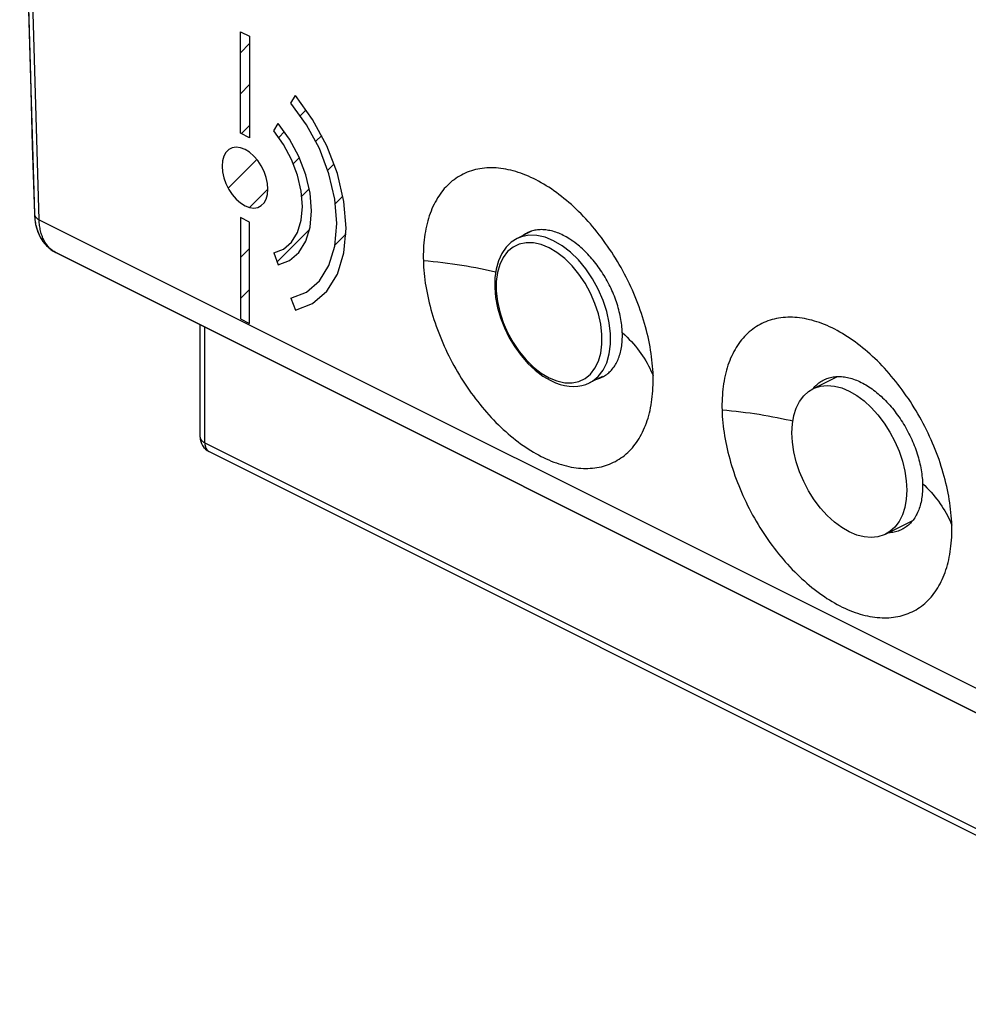
# Model space of a CAD drawing. Units: millimetres. Extents: x 125.2 to 175.8, y 75.4 to 134.8.
# Drawn here: x 125.2 to 139.8, y 75.4 to 90.5 of the extents above; entities that cross this region are included whole.
import ezdxf

# ---------------------------------------------------------------- set-up
doc = ezdxf.new("R2010")
doc.units = ezdxf.units.MM
doc.header["$LTSCALE"] = 16.335
doc.layers.get('0').update_dxf_attribs({"linetype": 'CONTINUOUS'})
for name, color, linetype in [('ASSI', 7, 'CONTINUOUS'), ('DRAFT', 7, 'CONTINUOUS'), ('RACCORDO', 7, 'CONTINUOUS')]:
    doc.layers.add(name, color=color, linetype=linetype)

msp = doc.modelspace()

# ---------------------------------------------------------------- linework, layer by layer
at = {"color": 250, "linetype": 'CONTINUOUS'}
for p, q in [((128.585, 88.793), (128.585, 90.352)), ((128.585, 90.352), (128.726, 90.281)), ((128.726, 90.281), (128.726, 88.722)), ((129.363, 89.255), (129.434, 89.369)), ((129.098, 88.825), (129.168, 88.939)), ((128.726, 88.722), (128.585, 88.793)), ((128.726, 87.423), (128.585, 87.494)), ((128.585, 87.494), (128.585, 85.935)), ((128.726, 85.864), (128.726, 87.423)), ((129.098, 86.95), (129.168, 86.764)), ((129.363, 86.255), (129.434, 86.069)), ((128.585, 85.935), (128.726, 85.864)), ((134.462, 85.725), (134.499, 85.69))]:
    msp.add_line(p, q, dxfattribs=at)
at = {"color": 7, "linetype": 'CONTINUOUS'}
for p, q in [((128.585, 90.027), (128.726, 90.169)), ((128.585, 89.397), (128.726, 89.539)), ((129.51, 89.062), (129.599, 89.151)), ((128.602, 88.784), (128.726, 88.909)), ((129.174, 88.726), (129.263, 88.816)), ((129.745, 88.667), (129.836, 88.758)), ((128.395, 87.947), (128.837, 88.389)), ((129.399, 88.321), (129.493, 88.415)), ((129.93, 88.222), (130.028, 88.32)), ((128.726, 87.649), (129.009, 87.931)), ((129.531, 87.823), (129.646, 87.938)), ((130.049, 87.711), (130.163, 87.825)), ((129.15, 86.812), (129.652, 87.314)), ((130.042, 87.074), (130.21, 87.242)), ((128.585, 86.877), (128.726, 87.018)), ((128.585, 86.247), (128.726, 86.388)), ((134.463, 85.708), (134.462, 85.725)), ((137.395, 84.86), (137.773, 85.049)), ((138.513, 82.624), (138.93, 82.832))]:
    msp.add_line(p, q, dxfattribs=at)
at = {"color": 250, "linetype": 'CONTINUOUS'}
for points in [[(129.434, 86.069), (129.697, 86.172), (129.914, 86.359), (130.077, 86.623), (130.177, 86.951), (130.211, 87.33), (130.177, 87.743), (130.077, 88.172), (129.914, 88.599), (129.697, 89.004), (129.434, 89.369)], [(129.363, 86.255), (129.602, 86.348), (129.8, 86.518), (129.948, 86.758), (130.039, 87.056), (130.07, 87.401), (130.039, 87.777), (129.948, 88.167), (129.8, 88.554), (129.602, 88.922), (129.363, 89.255)], [(129.168, 86.764), (129.342, 86.832), (129.485, 86.955), (129.592, 87.129), (129.659, 87.346), (129.681, 87.595), (129.659, 87.868), (129.592, 88.151), (129.485, 88.431), (129.342, 88.698), (129.168, 88.939)], [(129.098, 86.95), (129.247, 87.008), (129.371, 87.114), (129.463, 87.264), (129.52, 87.451), (129.54, 87.666), (129.52, 87.901), (129.463, 88.145), (129.371, 88.387), (129.247, 88.617), (129.098, 88.825)], [(129.009, 87.931), (129.003, 88.019), (128.983, 88.11), (128.95, 88.201), (128.906, 88.289), (128.852, 88.37), (128.792, 88.44), (128.726, 88.498), (128.656, 88.541), (128.587, 88.567), (128.521, 88.576), (128.46, 88.567), (128.406, 88.539), (128.362, 88.496), (128.329, 88.438), (128.309, 88.367), (128.302, 88.285)], [(128.302, 88.285), (128.309, 88.197), (128.329, 88.107), (128.361, 88.016), (128.406, 87.927), (128.459, 87.847), (128.52, 87.776), (128.586, 87.719), (128.656, 87.675), (128.724, 87.649), (128.79, 87.64), (128.851, 87.65), (128.906, 87.677), (128.95, 87.72), (128.982, 87.779), (129.002, 87.849), (129.009, 87.931)], [(132.514, 86.654), (132.49, 86.66), (132.42, 86.675), (132.35, 86.691), (132.28, 86.705), (132.209, 86.719), (132.137, 86.732), (132.065, 86.745), (131.993, 86.757), (131.92, 86.768), (131.847, 86.779), (131.773, 86.789), (131.699, 86.798), (131.625, 86.807), (131.55, 86.815), (131.475, 86.822), (131.4, 86.828)], [(134.499, 85.69), (134.534, 85.655), (134.568, 85.62), (134.601, 85.585), (134.633, 85.549), (134.664, 85.513), (134.693, 85.477), (134.722, 85.44), (134.749, 85.403), (134.774, 85.366), (134.799, 85.329), (134.822, 85.291), (134.844, 85.253), (134.865, 85.215), (134.884, 85.177), (134.903, 85.138), (134.92, 85.1), (134.935, 85.061)]]:
    msp.add_lwpolyline(points, dxfattribs=at)
at = {"color": 7, "linetype": 'CONTINUOUS'}
for points in [[(133.863, 87.512), (133.827, 87.55), (133.79, 87.586), (133.753, 87.622), (133.716, 87.657), (133.678, 87.692), (133.64, 87.725), (133.602, 87.758), (133.564, 87.789), (133.526, 87.82), (133.487, 87.85), (133.448, 87.878), (133.409, 87.906), (133.37, 87.933), (133.331, 87.959), (133.292, 87.984), (133.253, 88.008), (133.213, 88.03), (133.174, 88.052), (133.134, 88.073), (133.095, 88.093), (133.056, 88.111), (133.016, 88.129), (132.977, 88.145), (132.938, 88.161), (132.899, 88.175), (132.86, 88.188), (132.821, 88.2), (132.783, 88.211), (132.744, 88.221), (132.706, 88.23), (132.668, 88.237), (132.631, 88.244), (132.593, 88.249), (132.556, 88.253), (132.519, 88.256), (132.483, 88.258), (132.446, 88.258), (132.411, 88.258), (132.375, 88.256), (132.34, 88.254), (132.305, 88.25), (132.271, 88.245), (132.237, 88.238), (132.204, 88.231), (132.171, 88.223), (132.139, 88.213), (132.107, 88.202), (132.076, 88.19), (132.045, 88.177), (132.015, 88.163), (131.985, 88.148), (131.956, 88.132), (131.928, 88.114), (131.9, 88.096), (131.872, 88.076), (131.846, 88.056), (131.82, 88.034), (131.795, 88.012), (131.77, 87.988), (131.746, 87.963), (131.723, 87.938), (131.701, 87.911), (131.679, 87.883), (131.658, 87.855), (131.638, 87.825), (131.618, 87.795), (131.6, 87.763), (131.582, 87.731), (131.565, 87.698), (131.548, 87.664), (131.533, 87.629), (131.518, 87.593), (131.504, 87.556), (131.491, 87.519), (131.479, 87.481), (131.468, 87.442), (131.457, 87.402), (131.448, 87.362), (131.439, 87.321), (131.431, 87.279), (131.424, 87.237), (131.418, 87.193), (131.412, 87.15), (131.408, 87.105), (131.404, 87.061), (131.402, 87.015), (131.4, 86.969), (131.399, 86.923), (131.399, 86.876), (131.4, 86.828)], [(134.935, 85.061), (134.934, 85.109), (134.931, 85.157), (134.927, 85.206), (134.923, 85.255), (134.918, 85.304), (134.912, 85.354), (134.905, 85.403), (134.897, 85.454), (134.888, 85.504), (134.879, 85.555), (134.869, 85.606), (134.857, 85.657), (134.845, 85.708), (134.833, 85.759), (134.819, 85.811), (134.804, 85.862), (134.789, 85.914), (134.773, 85.965), (134.756, 86.017), (134.738, 86.068), (134.72, 86.12), (134.701, 86.171), (134.681, 86.222), (134.66, 86.273), (134.639, 86.324), (134.616, 86.375), (134.594, 86.426), (134.57, 86.476), (134.546, 86.526), (134.521, 86.576), (134.495, 86.625), (134.469, 86.674), (134.442, 86.723), (134.414, 86.771), (134.386, 86.819), (134.357, 86.867), (134.328, 86.914), (134.298, 86.961), (134.267, 87.007), (134.236, 87.052), (134.205, 87.097), (134.173, 87.142), (134.14, 87.185), (134.107, 87.229), (134.073, 87.271), (134.039, 87.313), (134.005, 87.354), (133.97, 87.395), (133.935, 87.435), (133.899, 87.474), (133.863, 87.512)], [(133, 87.258), (132.99, 87.253), (132.973, 87.244), (132.956, 87.233), (132.94, 87.223), (132.933, 87.217)], [(133.08, 87.289), (133.061, 87.284), (133.043, 87.277), (133.025, 87.27), (133.007, 87.262), (133, 87.258)], [(134.462, 85.725), (134.461, 85.753), (134.459, 85.781), (134.456, 85.81), (134.453, 85.838), (134.45, 85.867), (134.445, 85.897), (134.441, 85.926), (134.435, 85.956), (134.429, 85.985), (134.423, 86.015), (134.415, 86.045), (134.408, 86.075), (134.4, 86.105), (134.391, 86.135), (134.381, 86.165), (134.371, 86.195), (134.361, 86.225), (134.35, 86.255), (134.339, 86.284), (134.327, 86.314), (134.314, 86.344), (134.301, 86.373), (134.288, 86.403), (134.274, 86.432), (134.259, 86.461), (134.244, 86.49), (134.229, 86.518), (134.213, 86.547), (134.197, 86.575), (134.181, 86.602), (134.164, 86.63), (134.146, 86.657), (134.128, 86.684), (134.11, 86.71), (134.092, 86.736), (134.073, 86.762), (134.054, 86.787), (134.034, 86.812), (134.014, 86.836), (133.994, 86.86), (133.974, 86.884), (133.953, 86.907), (133.932, 86.929), (133.911, 86.951), (133.89, 86.973), (133.868, 86.993), (133.847, 87.014), (133.825, 87.033), (133.803, 87.052), (133.78, 87.071), (133.758, 87.089), (133.735, 87.106), (133.713, 87.123), (133.69, 87.138), (133.667, 87.154), (133.644, 87.168), (133.622, 87.182), (133.599, 87.195), (133.576, 87.208), (133.553, 87.22), (133.53, 87.231), (133.507, 87.241), (133.484, 87.251), (133.462, 87.26), (133.439, 87.268), (133.416, 87.275), (133.394, 87.282), (133.371, 87.288), (133.349, 87.293), (133.327, 87.297), (133.305, 87.301), (133.284, 87.304), (133.262, 87.306), (133.241, 87.307), (133.22, 87.308), (133.199, 87.307), (133.178, 87.306), (133.158, 87.304), (133.138, 87.302), (133.118, 87.298), (133.099, 87.294), (133.08, 87.289)], [(131.4, 86.828), (131.402, 86.781), (131.404, 86.732), (131.408, 86.684), (131.412, 86.635), (131.417, 86.585), (131.423, 86.536), (131.43, 86.486), (131.438, 86.436), (131.447, 86.385), (131.457, 86.335), (131.467, 86.284), (131.478, 86.233), (131.491, 86.181), (131.504, 86.13), (131.517, 86.079), (131.532, 86.027), (131.547, 85.976), (131.564, 85.924), (131.581, 85.873), (131.599, 85.822), (131.617, 85.77), (131.637, 85.719), (131.657, 85.668), (131.678, 85.617), (131.699, 85.566), (131.722, 85.515), (131.745, 85.465), (131.769, 85.415), (131.793, 85.365), (131.819, 85.315), (131.845, 85.266), (131.871, 85.217), (131.898, 85.168), (131.926, 85.12), (131.955, 85.072), (131.984, 85.024), (132.013, 84.977), (132.043, 84.931), (132.074, 84.885), (132.105, 84.84), (132.137, 84.795), (132.17, 84.75), (132.203, 84.707), (132.236, 84.664), (132.27, 84.621), (132.304, 84.579), (132.339, 84.538), (132.374, 84.498), (132.409, 84.458), (132.445, 84.419), (132.481, 84.381), (132.518, 84.343), (132.554, 84.307), (132.592, 84.271), (132.629, 84.236), (132.667, 84.202), (132.705, 84.168), (132.743, 84.136), (132.781, 84.105), (132.82, 84.074), (132.858, 84.044), (132.897, 84.015), (132.936, 83.988), (132.975, 83.961), (133.015, 83.935), (133.054, 83.91), (133.093, 83.886), (133.133, 83.864), (133.172, 83.842), (133.212, 83.821), (133.251, 83.801), (133.29, 83.783), (133.329, 83.765), (133.369, 83.749), (133.408, 83.733), (133.447, 83.719), (133.486, 83.706), (133.524, 83.694), (133.563, 83.683), (133.601, 83.673), (133.639, 83.664), (133.677, 83.657), (133.714, 83.65), (133.752, 83.645), (133.789, 83.641), (133.825, 83.638), (133.862, 83.636), (133.898, 83.635), (133.933, 83.636), (133.969, 83.637), (134.004, 83.64), (134.038, 83.644), (134.072, 83.649), (134.106, 83.655), (134.139, 83.662), (134.171, 83.67), (134.204, 83.68), (134.235, 83.691), (134.266, 83.702), (134.297, 83.715), (134.327, 83.729), (134.356, 83.744), (134.385, 83.76), (134.413, 83.778), (134.441, 83.796), (134.468, 83.815), (134.494, 83.836), (134.52, 83.857), (134.545, 83.88), (134.569, 83.903), (134.593, 83.928), (134.616, 83.954), (134.638, 83.98), (134.659, 84.008), (134.68, 84.036), (134.7, 84.066), (134.719, 84.096), (134.738, 84.127), (134.756, 84.16), (134.773, 84.193), (134.789, 84.227), (134.804, 84.262), (134.818, 84.297), (134.832, 84.334), (134.845, 84.371), (134.857, 84.409), (134.868, 84.448), (134.879, 84.488), (134.888, 84.528), (134.897, 84.569), (134.905, 84.611), (134.912, 84.653), (134.918, 84.696), (134.923, 84.74), (134.927, 84.784), (134.931, 84.829), (134.933, 84.874), (134.935, 84.92), (134.936, 84.966), (134.936, 85.013), (134.935, 85.061)], [(139.531, 82.763), (139.53, 82.811), (139.527, 82.859), (139.524, 82.907), (139.519, 82.956), (139.514, 83.006), (139.508, 83.055), (139.501, 83.105), (139.493, 83.156), (139.485, 83.206), (139.475, 83.257), (139.465, 83.308), (139.454, 83.359), (139.442, 83.41), (139.429, 83.461), (139.415, 83.513), (139.401, 83.564), (139.385, 83.616), (139.369, 83.667), (139.352, 83.719), (139.335, 83.77), (139.316, 83.822), (139.297, 83.873), (139.277, 83.924), (139.256, 83.975), (139.235, 84.026), (139.213, 84.077), (139.19, 84.128), (139.166, 84.178), (139.142, 84.228), (139.117, 84.278), (139.091, 84.327), (139.065, 84.376), (139.038, 84.425), (139.01, 84.473), (138.982, 84.521), (138.953, 84.569), (138.924, 84.616), (138.894, 84.662), (138.864, 84.709), (138.832, 84.754), (138.801, 84.799), (138.769, 84.843), (138.736, 84.887), (138.703, 84.931), (138.67, 84.973), (138.636, 85.015), (138.601, 85.056), (138.566, 85.097), (138.531, 85.137), (138.495, 85.176), (138.459, 85.214), (138.423, 85.252), (138.386, 85.288), (138.349, 85.324), (138.312, 85.359), (138.274, 85.394), (138.237, 85.427), (138.199, 85.459), (138.16, 85.491), (138.122, 85.522), (138.083, 85.551), (138.044, 85.58), (138.006, 85.608), (137.966, 85.635), (137.927, 85.661), (137.888, 85.686), (137.849, 85.71), (137.809, 85.732), (137.77, 85.754), (137.731, 85.775), (137.691, 85.795), (137.652, 85.813), (137.613, 85.831), (137.573, 85.847), (137.534, 85.863), (137.495, 85.877), (137.456, 85.89), (137.418, 85.902), (137.379, 85.913), (137.341, 85.923), (137.302, 85.932), (137.265, 85.939), (137.227, 85.945), (137.189, 85.951), (137.152, 85.955), (137.115, 85.958), (137.079, 85.96), (137.043, 85.96), (137.007, 85.96), (136.971, 85.958), (136.936, 85.955), (136.902, 85.952), (136.867, 85.946), (136.834, 85.94), (136.8, 85.933), (136.767, 85.924), (136.735, 85.915), (136.703, 85.904), (136.672, 85.892), (136.641, 85.879), (136.611, 85.865), (136.581, 85.85), (136.552, 85.834), (136.524, 85.816), (136.496, 85.798), (136.469, 85.778), (136.442, 85.758), (136.416, 85.736), (136.391, 85.714), (136.366, 85.69), (136.342, 85.665), (136.319, 85.639), (136.297, 85.613), (136.275, 85.585), (136.254, 85.557), (136.234, 85.527), (136.215, 85.496), (136.196, 85.465), (136.178, 85.433), (136.161, 85.4), (136.145, 85.365), (136.129, 85.331), (136.114, 85.295), (136.101, 85.258), (136.087, 85.221), (136.075, 85.183), (136.064, 85.144), (136.053, 85.104), (136.044, 85.064), (136.035, 85.023), (136.027, 84.981), (136.02, 84.938), (136.014, 84.895), (136.009, 84.852), (136.004, 84.807), (136.001, 84.763), (135.998, 84.717), (135.996, 84.671), (135.995, 84.625), (135.995, 84.578), (135.996, 84.53)], [(134.205, 85.07), (134.221, 85.081), (134.237, 85.093), (134.252, 85.106), (134.267, 85.119), (134.281, 85.133), (134.295, 85.148), (134.308, 85.164), (134.321, 85.18), (134.334, 85.197), (134.345, 85.214), (134.357, 85.232), (134.367, 85.251), (134.378, 85.271), (134.387, 85.291), (134.396, 85.311), (134.405, 85.332), (134.413, 85.354), (134.42, 85.376), (134.427, 85.399), (134.433, 85.423), (134.439, 85.446), (134.444, 85.471), (134.449, 85.495), (134.452, 85.521), (134.456, 85.546), (134.458, 85.572), (134.46, 85.599), (134.462, 85.626), (134.463, 85.653), (134.463, 85.68), (134.463, 85.708)], [(134.086, 85.014), (134.1, 85.018), (134.118, 85.025), (134.136, 85.032), (134.154, 85.04), (134.157, 85.042)], [(134.157, 85.042), (134.172, 85.049), (134.189, 85.059), (134.205, 85.07)], [(137.954, 82.659), (137.839, 82.726), (137.725, 82.81), (137.616, 82.911), (137.512, 83.025), (137.416, 83.152), (137.329, 83.289), (137.253, 83.433), (137.189, 83.583), (137.138, 83.736), (137.1, 83.888), (137.078, 84.039), (137.07, 84.184), (137.078, 84.321), (137.1, 84.449), (137.138, 84.564), (137.189, 84.666), (137.253, 84.751), (137.329, 84.82), (137.395, 84.86)], [(137.395, 84.86), (137.416, 84.87), (137.512, 84.9), (137.616, 84.911), (137.725, 84.902), (137.839, 84.873), (137.954, 84.824)], [(137.954, 84.824), (138.07, 84.757), (138.183, 84.673), (138.292, 84.573), (138.396, 84.458), (138.492, 84.332), (138.579, 84.195), (138.655, 84.05), (138.72, 83.9), (138.771, 83.748), (138.808, 83.595), (138.83, 83.445), (138.838, 83.3), (138.83, 83.162), (138.808, 83.035), (138.771, 82.919), (138.72, 82.818), (138.655, 82.732), (138.579, 82.664), (138.513, 82.624)], [(135.996, 84.53), (135.998, 84.483), (136, 84.434), (136.004, 84.386), (136.008, 84.337), (136.013, 84.287), (136.02, 84.238), (136.027, 84.188), (136.034, 84.138), (136.043, 84.087), (136.053, 84.036), (136.063, 83.986), (136.075, 83.935), (136.087, 83.883), (136.1, 83.832), (136.114, 83.781), (136.128, 83.729), (136.144, 83.678), (136.16, 83.626), (136.177, 83.575), (136.195, 83.523), (136.213, 83.472), (136.233, 83.421), (136.253, 83.37), (136.274, 83.319), (136.296, 83.268), (136.318, 83.217), (136.341, 83.167), (136.365, 83.116), (136.39, 83.066), (136.415, 83.017), (136.441, 82.967), (136.467, 82.918), (136.494, 82.87), (136.522, 82.822), (136.551, 82.774), (136.58, 82.726), (136.609, 82.679), (136.64, 82.633), (136.67, 82.587), (136.702, 82.542), (136.734, 82.497), (136.766, 82.452), (136.799, 82.409), (136.832, 82.365), (136.866, 82.323), (136.9, 82.281), (136.935, 82.24), (136.97, 82.2), (137.005, 82.16), (137.041, 82.121), (137.077, 82.083), (137.114, 82.045), (137.151, 82.009), (137.188, 81.973), (137.225, 81.938), (137.263, 81.904), (137.301, 81.87), (137.339, 81.838), (137.377, 81.806), (137.416, 81.776), (137.455, 81.746), (137.494, 81.717), (137.533, 81.69), (137.572, 81.663), (137.611, 81.637), (137.65, 81.612), (137.69, 81.588), (137.729, 81.566), (137.768, 81.544), (137.808, 81.523), (137.847, 81.503), (137.886, 81.485), (137.926, 81.467), (137.965, 81.451), (138.004, 81.435), (138.043, 81.421), (138.082, 81.408), (138.12, 81.396), (138.159, 81.385), (138.197, 81.375), (138.235, 81.366), (138.273, 81.359), (138.311, 81.352), (138.348, 81.347), (138.385, 81.343), (138.422, 81.34), (138.458, 81.338), (138.494, 81.337), (138.53, 81.338), (138.565, 81.339), (138.6, 81.342), (138.634, 81.346), (138.668, 81.351), (138.702, 81.357), (138.735, 81.364), (138.768, 81.372), (138.8, 81.382), (138.831, 81.393), (138.862, 81.404), (138.893, 81.417), (138.923, 81.431), (138.952, 81.446), (138.981, 81.462), (139.009, 81.48), (139.037, 81.498), (139.064, 81.517), (139.09, 81.538), (139.116, 81.559), (139.141, 81.582), (139.165, 81.605), (139.189, 81.63), (139.212, 81.656), (139.234, 81.682), (139.256, 81.71), (139.276, 81.738), (139.296, 81.768), (139.316, 81.798), (139.334, 81.829), (139.352, 81.862), (139.369, 81.895), (139.385, 81.929), (139.4, 81.963), (139.415, 81.999), (139.428, 82.036), (139.441, 82.073), (139.453, 82.111), (139.464, 82.15), (139.475, 82.189), (139.484, 82.23), (139.493, 82.271), (139.501, 82.312), (139.508, 82.355), (139.514, 82.398), (139.519, 82.441), (139.524, 82.486), (139.527, 82.53), (139.53, 82.576), (139.531, 82.622), (139.532, 82.668), (139.532, 82.715), (139.531, 82.763)], [(138.513, 82.624), (138.492, 82.614), (138.396, 82.583), (138.292, 82.572), (138.183, 82.582), (138.07, 82.611), (137.954, 82.659)]]:
    msp.add_lwpolyline(points, dxfattribs=at)
at = {"layer": 'ASSI', "color": 7, "linetype": 'CONTINUOUS'}
for p, q in [((133.37, 87.933), (133.331, 87.959)), ((132.94, 87.223), (132.933, 87.217)), ((142.665, 78.495), (125.745, 86.955)), ((127.965, 84.118), (127.965, 85.845)), ((134.462, 85.725), (134.461, 85.753)), ((134.463, 85.708), (134.462, 85.725)), ((128.103, 83.895), (145.107, 75.393)), ((139.082, 83.404), (139.083, 83.388)), ((139.083, 83.388), (139.083, 83.359))]:
    msp.add_line(p, q, dxfattribs=at)
at = {"layer": 'ASSI', "color": 250, "linetype": 'CONTINUOUS'}
for p, q in [((125.489, 87.46), (142.402, 79.004)), ((128.038, 84.03), (128.038, 85.808)), ((134.462, 85.725), (134.499, 85.69)), ((127.965, 84.118), (127.965, 84.118)), ((128.038, 84.03), (145.042, 75.528)), ((139.082, 83.404), (139.117, 83.371))]:
    msp.add_line(p, q, dxfattribs=at)
at = {"layer": 'ASSI', "color": 7, "linetype": 'CONTINUOUS'}
for points in [[(125.416, 116.586), (125.326, 113.363), (125.257, 110.087), (125.212, 106.822), (125.189, 103.568), (125.189, 100.326), (125.212, 97.096), (125.257, 93.878), (125.326, 90.673), (125.416, 87.549)], [(133.331, 87.959), (133.292, 87.984), (133.253, 88.008), (133.213, 88.03), (133.174, 88.052), (133.134, 88.073), (133.095, 88.093), (133.056, 88.111), (133.016, 88.129), (132.977, 88.145), (132.938, 88.161), (132.899, 88.175), (132.86, 88.188), (132.821, 88.2), (132.783, 88.211), (132.744, 88.221), (132.706, 88.23), (132.668, 88.237), (132.631, 88.244), (132.593, 88.249), (132.556, 88.253), (132.519, 88.256), (132.483, 88.258), (132.446, 88.258), (132.411, 88.258), (132.375, 88.256), (132.34, 88.254), (132.305, 88.25), (132.271, 88.245), (132.237, 88.238), (132.204, 88.231), (132.171, 88.223), (132.139, 88.213), (132.107, 88.202), (132.076, 88.19), (132.045, 88.177), (132.015, 88.163), (131.985, 88.148), (131.956, 88.132), (131.928, 88.114), (131.9, 88.096), (131.872, 88.076), (131.846, 88.056), (131.82, 88.034), (131.795, 88.012), (131.77, 87.988), (131.746, 87.963), (131.723, 87.938), (131.701, 87.911), (131.679, 87.883), (131.658, 87.855), (131.638, 87.825), (131.618, 87.795), (131.6, 87.763), (131.582, 87.731), (131.565, 87.698), (131.548, 87.664), (131.533, 87.629), (131.518, 87.593), (131.504, 87.556), (131.491, 87.519), (131.479, 87.481), (131.468, 87.442), (131.457, 87.402), (131.448, 87.362), (131.439, 87.321), (131.431, 87.279), (131.424, 87.237), (131.418, 87.193), (131.412, 87.15), (131.408, 87.105), (131.404, 87.061), (131.402, 87.015), (131.4, 86.969), (131.399, 86.923), (131.399, 86.876), (131.4, 86.828)], [(133.863, 87.512), (133.827, 87.55), (133.79, 87.586), (133.753, 87.622), (133.716, 87.657), (133.678, 87.692), (133.64, 87.725), (133.602, 87.758), (133.564, 87.789), (133.526, 87.82), (133.487, 87.85), (133.448, 87.878), (133.409, 87.906), (133.37, 87.933)], [(125.416, 87.549), (125.416, 87.538), (125.422, 87.462), (125.434, 87.389), (125.452, 87.319), (125.476, 87.254), (125.505, 87.193), (125.538, 87.138), (125.577, 87.087), (125.62, 87.042), (125.666, 87.003), (125.717, 86.97), (125.745, 86.955)], [(134.935, 85.061), (134.934, 85.109), (134.931, 85.157), (134.927, 85.206), (134.923, 85.255), (134.918, 85.304), (134.912, 85.354), (134.905, 85.403), (134.897, 85.454), (134.888, 85.504), (134.879, 85.555), (134.869, 85.606), (134.857, 85.657), (134.845, 85.708), (134.833, 85.759), (134.819, 85.811), (134.804, 85.862), (134.789, 85.914), (134.773, 85.965), (134.756, 86.017), (134.738, 86.068), (134.72, 86.12), (134.701, 86.171), (134.681, 86.222), (134.66, 86.273), (134.639, 86.324), (134.616, 86.375), (134.594, 86.426), (134.57, 86.476), (134.546, 86.526), (134.521, 86.576), (134.495, 86.625), (134.469, 86.674), (134.442, 86.723), (134.414, 86.771), (134.386, 86.819), (134.357, 86.867), (134.328, 86.914), (134.298, 86.961), (134.267, 87.007), (134.236, 87.052), (134.205, 87.097), (134.173, 87.142), (134.14, 87.185), (134.107, 87.229), (134.073, 87.271), (134.039, 87.313), (134.005, 87.354), (133.97, 87.395), (133.935, 87.435), (133.899, 87.474), (133.863, 87.512)], [(133, 87.258), (132.99, 87.253), (132.973, 87.244), (132.956, 87.233), (132.94, 87.223)], [(133.08, 87.289), (133.061, 87.284), (133.043, 87.277), (133.025, 87.27), (133.007, 87.262), (133, 87.258)], [(134.461, 85.753), (134.459, 85.781), (134.456, 85.81), (134.453, 85.838), (134.45, 85.867), (134.445, 85.897), (134.441, 85.926), (134.435, 85.956), (134.429, 85.985), (134.423, 86.015), (134.415, 86.045), (134.408, 86.075), (134.4, 86.105), (134.391, 86.135), (134.381, 86.165), (134.371, 86.195), (134.361, 86.225), (134.35, 86.255), (134.339, 86.284), (134.327, 86.314), (134.314, 86.344), (134.301, 86.373), (134.288, 86.403), (134.274, 86.432), (134.259, 86.461), (134.244, 86.49), (134.229, 86.518), (134.213, 86.547), (134.197, 86.575), (134.181, 86.602), (134.164, 86.63), (134.146, 86.657), (134.128, 86.684), (134.11, 86.71), (134.092, 86.736), (134.073, 86.762), (134.054, 86.787), (134.034, 86.812), (134.014, 86.836), (133.994, 86.86), (133.974, 86.884), (133.953, 86.907), (133.932, 86.929), (133.911, 86.951), (133.89, 86.973), (133.868, 86.993), (133.847, 87.014), (133.825, 87.033), (133.803, 87.052), (133.78, 87.071), (133.758, 87.089), (133.735, 87.106), (133.713, 87.123), (133.69, 87.138), (133.667, 87.154), (133.644, 87.168), (133.622, 87.182), (133.599, 87.195), (133.576, 87.208), (133.553, 87.22), (133.53, 87.231), (133.507, 87.241), (133.484, 87.251), (133.462, 87.26), (133.439, 87.268), (133.416, 87.275), (133.394, 87.282), (133.371, 87.288), (133.349, 87.293), (133.327, 87.297), (133.305, 87.301), (133.284, 87.304), (133.262, 87.306), (133.241, 87.307), (133.22, 87.308), (133.199, 87.307), (133.178, 87.306), (133.158, 87.304), (133.138, 87.302), (133.118, 87.298), (133.099, 87.294), (133.08, 87.289)], [(131.4, 86.828), (131.402, 86.781), (131.404, 86.732), (131.408, 86.684), (131.412, 86.635), (131.417, 86.585), (131.423, 86.536), (131.43, 86.486), (131.438, 86.436), (131.447, 86.385), (131.457, 86.335), (131.467, 86.284), (131.478, 86.233), (131.491, 86.181), (131.504, 86.13), (131.517, 86.079), (131.532, 86.027), (131.547, 85.976), (131.564, 85.924), (131.581, 85.873), (131.599, 85.822), (131.617, 85.77), (131.637, 85.719), (131.657, 85.668), (131.678, 85.617), (131.699, 85.566), (131.722, 85.515), (131.745, 85.465), (131.769, 85.415), (131.793, 85.365), (131.819, 85.315), (131.845, 85.266), (131.871, 85.217), (131.898, 85.168), (131.926, 85.12), (131.955, 85.072), (131.984, 85.024), (132.013, 84.977), (132.043, 84.931), (132.074, 84.885), (132.105, 84.84), (132.137, 84.795), (132.17, 84.75), (132.203, 84.707), (132.236, 84.664), (132.27, 84.621), (132.304, 84.579), (132.339, 84.538), (132.374, 84.498), (132.409, 84.458), (132.445, 84.419), (132.481, 84.381), (132.518, 84.343), (132.554, 84.307), (132.592, 84.271), (132.629, 84.236), (132.667, 84.202), (132.705, 84.168), (132.743, 84.136), (132.781, 84.105), (132.82, 84.074), (132.858, 84.044), (132.897, 84.015), (132.936, 83.988), (132.975, 83.961), (133.015, 83.935), (133.054, 83.91), (133.093, 83.886), (133.133, 83.864), (133.172, 83.842), (133.212, 83.821), (133.251, 83.801), (133.29, 83.783), (133.329, 83.765), (133.369, 83.749), (133.408, 83.733), (133.447, 83.719), (133.486, 83.706), (133.524, 83.694), (133.563, 83.683), (133.601, 83.673), (133.639, 83.664), (133.677, 83.657), (133.714, 83.65), (133.752, 83.645), (133.789, 83.641), (133.825, 83.638), (133.862, 83.636), (133.898, 83.635), (133.933, 83.636), (133.969, 83.637), (134.004, 83.64), (134.038, 83.644), (134.072, 83.649), (134.106, 83.655), (134.139, 83.662), (134.171, 83.67), (134.204, 83.68), (134.235, 83.691), (134.266, 83.702), (134.297, 83.715), (134.327, 83.729), (134.356, 83.744), (134.385, 83.76), (134.413, 83.778), (134.441, 83.796), (134.468, 83.815), (134.494, 83.836), (134.52, 83.857), (134.545, 83.88), (134.569, 83.903), (134.593, 83.928), (134.616, 83.954), (134.638, 83.98), (134.659, 84.008), (134.68, 84.036), (134.7, 84.066), (134.719, 84.096), (134.738, 84.127), (134.756, 84.16), (134.773, 84.193), (134.789, 84.227), (134.804, 84.262), (134.818, 84.297), (134.832, 84.334), (134.845, 84.371), (134.857, 84.409), (134.868, 84.448), (134.879, 84.488), (134.888, 84.528), (134.897, 84.569), (134.905, 84.611), (134.912, 84.653), (134.918, 84.696), (134.923, 84.74), (134.927, 84.784), (134.931, 84.829), (134.933, 84.874), (134.935, 84.92), (134.936, 84.966), (134.936, 85.013), (134.935, 85.061)], [(139.531, 82.763), (139.53, 82.811), (139.527, 82.859), (139.524, 82.907), (139.519, 82.956), (139.514, 83.006), (139.508, 83.055), (139.501, 83.105), (139.493, 83.156), (139.485, 83.206), (139.475, 83.257), (139.465, 83.308), (139.454, 83.359), (139.442, 83.41), (139.429, 83.461), (139.415, 83.513), (139.401, 83.564), (139.385, 83.616), (139.369, 83.667), (139.352, 83.719), (139.335, 83.77), (139.316, 83.822), (139.297, 83.873), (139.277, 83.924), (139.256, 83.975), (139.235, 84.026), (139.213, 84.077), (139.19, 84.128), (139.166, 84.178), (139.142, 84.228), (139.117, 84.278), (139.091, 84.327), (139.065, 84.376), (139.038, 84.425), (139.01, 84.473), (138.982, 84.521), (138.953, 84.569), (138.924, 84.616), (138.894, 84.662), (138.864, 84.709), (138.832, 84.754), (138.801, 84.799), (138.769, 84.843), (138.736, 84.887), (138.703, 84.931), (138.67, 84.973), (138.636, 85.015), (138.601, 85.056), (138.566, 85.097), (138.531, 85.137), (138.495, 85.176), (138.459, 85.214), (138.423, 85.252), (138.386, 85.288), (138.349, 85.324), (138.312, 85.359), (138.274, 85.394), (138.237, 85.427), (138.199, 85.459), (138.16, 85.491), (138.122, 85.522), (138.083, 85.551), (138.044, 85.58), (138.006, 85.608), (137.966, 85.635), (137.927, 85.661), (137.888, 85.686), (137.849, 85.71), (137.809, 85.732), (137.77, 85.754), (137.731, 85.775), (137.691, 85.795), (137.652, 85.813), (137.613, 85.831), (137.573, 85.847), (137.534, 85.863), (137.495, 85.877), (137.456, 85.89), (137.418, 85.902), (137.379, 85.913), (137.341, 85.923), (137.302, 85.932), (137.265, 85.939), (137.227, 85.945), (137.189, 85.951), (137.152, 85.955), (137.115, 85.958), (137.079, 85.96), (137.043, 85.96), (137.007, 85.96), (136.971, 85.958), (136.936, 85.955), (136.902, 85.952), (136.867, 85.946), (136.834, 85.94), (136.8, 85.933), (136.767, 85.924), (136.735, 85.915), (136.703, 85.904), (136.672, 85.892), (136.641, 85.879), (136.611, 85.865), (136.581, 85.85), (136.552, 85.834), (136.524, 85.816), (136.496, 85.798), (136.469, 85.778), (136.442, 85.758), (136.416, 85.736), (136.391, 85.714), (136.366, 85.69), (136.342, 85.665), (136.319, 85.639), (136.297, 85.613), (136.275, 85.585), (136.254, 85.557), (136.234, 85.527), (136.215, 85.496), (136.196, 85.465), (136.178, 85.433), (136.161, 85.4), (136.145, 85.365), (136.129, 85.331), (136.114, 85.295), (136.101, 85.258), (136.087, 85.221), (136.075, 85.183), (136.064, 85.144), (136.053, 85.104), (136.044, 85.064), (136.035, 85.023), (136.027, 84.981), (136.02, 84.938), (136.014, 84.895), (136.009, 84.852), (136.004, 84.807), (136.001, 84.763), (135.998, 84.717), (135.996, 84.671), (135.995, 84.625), (135.995, 84.578), (135.996, 84.53)], [(134.205, 85.07), (134.221, 85.081), (134.237, 85.093), (134.252, 85.106), (134.267, 85.119), (134.281, 85.133), (134.295, 85.148), (134.308, 85.164), (134.321, 85.18), (134.334, 85.197), (134.345, 85.214), (134.357, 85.232), (134.367, 85.251), (134.378, 85.271), (134.387, 85.291), (134.396, 85.311), (134.405, 85.332), (134.413, 85.354), (134.42, 85.376), (134.427, 85.399), (134.433, 85.423), (134.439, 85.446), (134.444, 85.471), (134.449, 85.495), (134.452, 85.521), (134.456, 85.546), (134.458, 85.572), (134.46, 85.599), (134.462, 85.626), (134.463, 85.653), (134.463, 85.68), (134.463, 85.708)], [(134.086, 85.014), (134.1, 85.018), (134.118, 85.025), (134.136, 85.032), (134.154, 85.04), (134.157, 85.042)], [(134.157, 85.042), (134.172, 85.049), (134.189, 85.059), (134.205, 85.07)], [(137.485, 84.949), (137.502, 84.961), (137.518, 84.972), (137.535, 84.983), (137.553, 84.992), (137.568, 85)], [(137.568, 85), (137.571, 85.002), (137.589, 85.01), (137.608, 85.017), (137.627, 85.024), (137.647, 85.03), (137.666, 85.035), (137.687, 85.04), (137.707, 85.043), (137.728, 85.046), (137.749, 85.048), (137.77, 85.049)], [(137.77, 85.049), (137.792, 85.049), (137.814, 85.049), (137.836, 85.047), (137.858, 85.045), (137.881, 85.042), (137.903, 85.039), (137.926, 85.034), (137.949, 85.029), (137.973, 85.023), (137.996, 85.016), (138.019, 85.008), (138.043, 85), (138.067, 84.99), (138.09, 84.98), (138.114, 84.97), (138.138, 84.958), (138.162, 84.946), (138.186, 84.933), (138.21, 84.919), (138.233, 84.904), (138.257, 84.889), (138.281, 84.873), (138.304, 84.857), (138.328, 84.84), (138.351, 84.822), (138.375, 84.803), (138.398, 84.784), (138.421, 84.764), (138.443, 84.744), (138.466, 84.722), (138.489, 84.701), (138.511, 84.679), (138.533, 84.656), (138.554, 84.633), (138.576, 84.609), (138.597, 84.584), (138.618, 84.56), (138.638, 84.534), (138.658, 84.508), (138.678, 84.482), (138.698, 84.456), (138.717, 84.428), (138.736, 84.401), (138.754, 84.373), (138.772, 84.345), (138.79, 84.316), (138.807, 84.288), (138.824, 84.258), (138.841, 84.229), (138.856, 84.199), (138.872, 84.169), (138.887, 84.139), (138.901, 84.109), (138.915, 84.079), (138.929, 84.048), (138.942, 84.017), (138.954, 83.986), (138.966, 83.955), (138.977, 83.924), (138.988, 83.893), (138.999, 83.862), (139.008, 83.831), (139.017, 83.799), (139.026, 83.768), (139.034, 83.737), (139.041, 83.706), (139.048, 83.675), (139.054, 83.644), (139.06, 83.614), (139.065, 83.583), (139.069, 83.553), (139.073, 83.522), (139.076, 83.492), (139.079, 83.463), (139.081, 83.433), (139.082, 83.404)], [(137.399, 84.862), (137.411, 84.877), (137.425, 84.893), (137.44, 84.908), (137.454, 84.922), (137.47, 84.936), (137.485, 84.949)], [(135.996, 84.53), (135.998, 84.483), (136, 84.434), (136.004, 84.386), (136.008, 84.337), (136.013, 84.287), (136.02, 84.238), (136.027, 84.188), (136.034, 84.138), (136.043, 84.087), (136.053, 84.036), (136.063, 83.986), (136.075, 83.935), (136.087, 83.883), (136.1, 83.832), (136.114, 83.781), (136.128, 83.729), (136.144, 83.678), (136.16, 83.626), (136.177, 83.575), (136.195, 83.523), (136.213, 83.472), (136.233, 83.421), (136.253, 83.37), (136.274, 83.319), (136.296, 83.268), (136.318, 83.217), (136.341, 83.167), (136.365, 83.116), (136.39, 83.066), (136.415, 83.017), (136.441, 82.967), (136.467, 82.918), (136.494, 82.87), (136.522, 82.822), (136.551, 82.774), (136.58, 82.726), (136.609, 82.679), (136.64, 82.633), (136.67, 82.587), (136.702, 82.542), (136.734, 82.497), (136.766, 82.452), (136.799, 82.409), (136.832, 82.365), (136.866, 82.323), (136.9, 82.281), (136.935, 82.24), (136.97, 82.2), (137.005, 82.16), (137.041, 82.121), (137.077, 82.083), (137.114, 82.045), (137.151, 82.009), (137.188, 81.973), (137.225, 81.938), (137.263, 81.904), (137.301, 81.87), (137.339, 81.838), (137.377, 81.806), (137.416, 81.776), (137.455, 81.746), (137.494, 81.717), (137.533, 81.69), (137.572, 81.663), (137.611, 81.637), (137.65, 81.612), (137.69, 81.588), (137.729, 81.566), (137.768, 81.544), (137.808, 81.523), (137.847, 81.503), (137.886, 81.485), (137.926, 81.467), (137.965, 81.451), (138.004, 81.435), (138.043, 81.421), (138.082, 81.408), (138.12, 81.396), (138.159, 81.385), (138.197, 81.375), (138.235, 81.366), (138.273, 81.359), (138.311, 81.352), (138.348, 81.347), (138.385, 81.343), (138.422, 81.34), (138.458, 81.338), (138.494, 81.337), (138.53, 81.338), (138.565, 81.339), (138.6, 81.342), (138.634, 81.346), (138.668, 81.351), (138.702, 81.357), (138.735, 81.364), (138.768, 81.372), (138.8, 81.382), (138.831, 81.393), (138.862, 81.404), (138.893, 81.417), (138.923, 81.431), (138.952, 81.446), (138.981, 81.462), (139.009, 81.48), (139.037, 81.498), (139.064, 81.517), (139.09, 81.538), (139.116, 81.559), (139.141, 81.582), (139.165, 81.605), (139.189, 81.63), (139.212, 81.656), (139.234, 81.682), (139.256, 81.71), (139.276, 81.738), (139.296, 81.768), (139.316, 81.798), (139.334, 81.829), (139.352, 81.862), (139.369, 81.895), (139.385, 81.929), (139.4, 81.963), (139.415, 81.999), (139.428, 82.036), (139.441, 82.073), (139.453, 82.111), (139.464, 82.15), (139.475, 82.189), (139.484, 82.23), (139.493, 82.271), (139.501, 82.312), (139.508, 82.355), (139.514, 82.398), (139.519, 82.441), (139.524, 82.486), (139.527, 82.53), (139.53, 82.576), (139.531, 82.622), (139.532, 82.668), (139.532, 82.715), (139.531, 82.763)], [(139.083, 83.359), (139.083, 83.331), (139.082, 83.302), (139.08, 83.275), (139.078, 83.247), (139.075, 83.22), (139.072, 83.193), (139.068, 83.167), (139.063, 83.141), (139.058, 83.116), (139.052, 83.091), (139.046, 83.067), (139.039, 83.043), (139.031, 83.02), (139.023, 82.998), (139.014, 82.976), (139.004, 82.955), (138.994, 82.934), (138.984, 82.914), (138.973, 82.894), (138.961, 82.875), (138.949, 82.857), (138.936, 82.84)], [(138.936, 82.84), (138.923, 82.823), (138.909, 82.807), (138.895, 82.791), (138.88, 82.777), (138.864, 82.763), (138.849, 82.75), (138.832, 82.737), (138.816, 82.726), (138.798, 82.715), (138.781, 82.704), (138.77, 82.699)], [(138.77, 82.699), (138.763, 82.695), (138.744, 82.687), (138.726, 82.679), (138.706, 82.672), (138.687, 82.666), (138.667, 82.66), (138.646, 82.656), (138.626, 82.652), (138.605, 82.649)], [(138.605, 82.649), (138.584, 82.647), (138.562, 82.646), (138.557, 82.646)]]:
    msp.add_lwpolyline(points, dxfattribs=at)
at = {"layer": 'ASSI', "color": 250, "linetype": 'CONTINUOUS'}
for points in [[(125.489, 87.46), (125.456, 88.518), (125.426, 89.578), (125.398, 90.638), (125.373, 91.701), (125.35, 92.764), (125.33, 93.829), (125.312, 94.896), (125.297, 95.963), (125.285, 97.033), (125.275, 98.103), (125.267, 99.175), (125.262, 100.248), (125.259, 101.322), (125.259, 102.398), (125.262, 103.475)], [(125.416, 87.549), (125.416, 87.547), (125.416, 87.542), (125.417, 87.537), (125.418, 87.532), (125.42, 87.527), (125.422, 87.522), (125.425, 87.517), (125.427, 87.512), (125.431, 87.507), (125.434, 87.502), (125.438, 87.497), (125.442, 87.493), (125.447, 87.488), (125.452, 87.484), (125.457, 87.48), (125.463, 87.475), (125.469, 87.471), (125.475, 87.467), (125.482, 87.464), (125.489, 87.46)], [(125.745, 86.955), (125.733, 86.961), (125.719, 86.969), (125.706, 86.978), (125.692, 86.987), (125.679, 86.997), (125.667, 87.007), (125.655, 87.018), (125.643, 87.03), (125.631, 87.042), (125.62, 87.055), (125.61, 87.069), (125.599, 87.082), (125.589, 87.097), (125.58, 87.112), (125.571, 87.128), (125.562, 87.144), (125.554, 87.16), (125.547, 87.177), (125.54, 87.195), (125.533, 87.213), (125.526, 87.231), (125.521, 87.25), (125.515, 87.269), (125.51, 87.289), (125.506, 87.309), (125.502, 87.33), (125.499, 87.351), (125.496, 87.372), (125.493, 87.394), (125.491, 87.415), (125.49, 87.438), (125.489, 87.46)], [(132.514, 86.654), (132.49, 86.66), (132.42, 86.675), (132.35, 86.691), (132.28, 86.705), (132.209, 86.719), (132.137, 86.732), (132.065, 86.745), (131.993, 86.757), (131.92, 86.768), (131.847, 86.779), (131.773, 86.789), (131.699, 86.798), (131.625, 86.807), (131.55, 86.815), (131.475, 86.822), (131.4, 86.828)], [(134.499, 85.69), (134.534, 85.655), (134.568, 85.62), (134.601, 85.585), (134.633, 85.549), (134.664, 85.513), (134.693, 85.477), (134.722, 85.44), (134.749, 85.403), (134.774, 85.366), (134.799, 85.329), (134.822, 85.291), (134.844, 85.253), (134.865, 85.215), (134.884, 85.177), (134.903, 85.138), (134.92, 85.1), (134.935, 85.061)], [(137.085, 84.362), (137.048, 84.37), (136.981, 84.385), (136.913, 84.399), (136.845, 84.413), (136.777, 84.426), (136.708, 84.439), (136.638, 84.451), (136.568, 84.462), (136.498, 84.473), (136.427, 84.483), (136.356, 84.492), (136.285, 84.501), (136.213, 84.509), (136.141, 84.517), (136.069, 84.524), (135.996, 84.53)], [(127.965, 84.118), (127.965, 84.115), (127.965, 84.11), (127.966, 84.105), (127.968, 84.1), (127.969, 84.095), (127.971, 84.09), (127.974, 84.085), (127.977, 84.08), (127.98, 84.076), (127.983, 84.071), (127.987, 84.067), (127.992, 84.062), (127.996, 84.058), (128.001, 84.053), (128.007, 84.049), (128.012, 84.045), (128.018, 84.041), (128.025, 84.037), (128.031, 84.034), (128.038, 84.03)], [(128.038, 84.03), (128.038, 84.022), (128.039, 84.014), (128.039, 84.006), (128.04, 83.999), (128.041, 83.991), (128.043, 83.984), (128.044, 83.977), (128.046, 83.97), (128.048, 83.963), (128.05, 83.957), (128.053, 83.951), (128.056, 83.945), (128.059, 83.939), (128.062, 83.934), (128.065, 83.928), (128.069, 83.923), (128.073, 83.919), (128.077, 83.914), (128.081, 83.91), (128.085, 83.906), (128.09, 83.903), (128.095, 83.899)], [(128.095, 83.899), (128.1, 83.897), (128.103, 83.895)], [(139.117, 83.371), (139.15, 83.337), (139.183, 83.303), (139.214, 83.269), (139.244, 83.234), (139.273, 83.199), (139.301, 83.164), (139.328, 83.129), (139.353, 83.093), (139.378, 83.057), (139.401, 83.021), (139.423, 82.985), (139.444, 82.948), (139.464, 82.911), (139.483, 82.874), (139.5, 82.837), (139.516, 82.8), (139.531, 82.763)]]:
    msp.add_lwpolyline(points, dxfattribs=at)
at = {"layer": 'ASSI', "color": 7, "linetype": 'CONTINUOUS'}
msp.add_arc((128.215, 84.118), 0.25, 180.0116, 243.454, dxfattribs=at)
at = {"layer": 'DRAFT', "color": 7, "linetype": 'CONTINUOUS'}
for p, q in [((133.064, 87.284), (132.844, 87.171)), ((134.155, 85.047), (133.955, 84.95)), ((139.082, 83.404), (139.083, 83.388))]:
    msp.add_line(p, q, dxfattribs=at)
at = {"layer": 'DRAFT', "color": 250, "linetype": 'CONTINUOUS'}
msp.add_line((139.082, 83.404), (139.117, 83.371), dxfattribs=at)
at = {"layer": 'DRAFT', "color": 7, "linetype": 'CONTINUOUS'}
for points in [[(137.44, 84.908), (137.454, 84.922), (137.47, 84.936), (137.485, 84.949), (137.502, 84.961), (137.518, 84.972), (137.535, 84.983), (137.553, 84.992), (137.568, 85)], [(137.568, 85), (137.571, 85.002), (137.589, 85.01), (137.608, 85.017), (137.627, 85.024), (137.647, 85.03), (137.666, 85.035), (137.687, 85.04), (137.707, 85.043), (137.728, 85.046), (137.749, 85.048), (137.77, 85.049)], [(137.77, 85.049), (137.792, 85.049), (137.814, 85.049), (137.836, 85.047), (137.858, 85.045), (137.881, 85.042), (137.903, 85.039), (137.926, 85.034), (137.949, 85.029), (137.973, 85.023), (137.996, 85.016), (138.019, 85.008), (138.043, 85), (138.067, 84.99), (138.09, 84.98), (138.114, 84.97), (138.138, 84.958), (138.162, 84.946), (138.186, 84.933), (138.21, 84.919), (138.233, 84.904), (138.257, 84.889), (138.281, 84.873), (138.304, 84.857), (138.328, 84.84), (138.351, 84.822), (138.375, 84.803), (138.398, 84.784), (138.421, 84.764), (138.443, 84.744), (138.466, 84.722), (138.489, 84.701), (138.511, 84.679), (138.533, 84.656), (138.554, 84.633), (138.576, 84.609), (138.597, 84.584), (138.618, 84.56), (138.638, 84.534), (138.658, 84.508), (138.678, 84.482), (138.698, 84.456), (138.717, 84.428), (138.736, 84.401), (138.754, 84.373), (138.772, 84.345), (138.79, 84.316), (138.807, 84.288), (138.824, 84.258), (138.841, 84.229), (138.856, 84.199), (138.872, 84.169), (138.887, 84.139), (138.901, 84.109), (138.915, 84.079), (138.929, 84.048), (138.942, 84.017), (138.954, 83.986), (138.966, 83.955), (138.977, 83.924), (138.988, 83.893), (138.999, 83.862), (139.008, 83.831), (139.017, 83.799), (139.026, 83.768), (139.034, 83.737), (139.041, 83.706), (139.048, 83.675), (139.054, 83.644), (139.06, 83.614), (139.065, 83.583), (139.069, 83.553), (139.073, 83.522), (139.076, 83.492), (139.079, 83.463), (139.081, 83.433), (139.082, 83.404)], [(137.399, 84.862), (137.411, 84.877), (137.425, 84.893), (137.44, 84.908)], [(139.083, 83.388), (139.083, 83.359), (139.083, 83.331), (139.082, 83.302), (139.08, 83.275), (139.078, 83.247), (139.075, 83.22), (139.072, 83.193), (139.068, 83.167), (139.063, 83.141), (139.058, 83.116), (139.052, 83.091), (139.046, 83.067), (139.039, 83.043), (139.031, 83.02), (139.023, 82.998), (139.014, 82.976), (139.004, 82.955), (138.994, 82.934), (138.984, 82.914), (138.973, 82.894), (138.961, 82.875), (138.949, 82.857), (138.936, 82.84)], [(138.936, 82.84), (138.923, 82.823), (138.909, 82.807), (138.895, 82.791), (138.88, 82.777), (138.864, 82.763), (138.849, 82.75), (138.832, 82.737), (138.816, 82.726), (138.798, 82.715), (138.781, 82.704), (138.77, 82.699)], [(138.77, 82.699), (138.763, 82.695), (138.744, 82.687), (138.726, 82.679), (138.706, 82.672), (138.687, 82.666), (138.667, 82.66), (138.646, 82.656), (138.626, 82.652), (138.605, 82.649), (138.584, 82.647), (138.562, 82.646), (138.557, 82.646)]]:
    msp.add_lwpolyline(points, dxfattribs=at)
at = {"layer": 'DRAFT', "color": 250, "linetype": 'CONTINUOUS'}
for points in [[(137.085, 84.362), (137.048, 84.37), (136.981, 84.385), (136.913, 84.399), (136.845, 84.413), (136.777, 84.426), (136.708, 84.439), (136.638, 84.451), (136.568, 84.462), (136.498, 84.473), (136.427, 84.483), (136.356, 84.492), (136.285, 84.501), (136.213, 84.509), (136.141, 84.517), (136.069, 84.524), (135.996, 84.53)], [(139.117, 83.371), (139.15, 83.337), (139.183, 83.303), (139.214, 83.269), (139.244, 83.234), (139.273, 83.199), (139.301, 83.164), (139.328, 83.129), (139.353, 83.093), (139.378, 83.057), (139.401, 83.021), (139.423, 82.985), (139.444, 82.948), (139.464, 82.911), (139.483, 82.874), (139.5, 82.837), (139.516, 82.8), (139.531, 82.763)]]:
    msp.add_lwpolyline(points, dxfattribs=at)
at = {"layer": 'RACCORDO', "color": 250, "linetype": 'CONTINUOUS'}
for p, q in [((125.489, 87.46), (142.402, 79.004)), ((125.745, 86.955), (125.733, 86.961)), ((128.038, 84.03), (128.038, 85.808)), ((133.334, 85.029), (133.456, 84.98)), ((127.965, 84.118), (127.965, 84.114)), ((127.965, 84.118), (127.965, 84.118)), ((128.038, 84.03), (145.042, 75.528))]:
    msp.add_line(p, q, dxfattribs=at)
at = {"layer": 'RACCORDO', "color": 7, "linetype": 'CONTINUOUS'}
for p, q in [((125.734, 86.96), (125.745, 86.955)), ((125.745, 86.955), (142.665, 78.495)), ((127.965, 84.118), (127.965, 85.845)), ((128.103, 83.895), (145.107, 75.393))]:
    msp.add_line(p, q, dxfattribs=at)
at = {"layer": 'RACCORDO', "color": 250, "linetype": 'CONTINUOUS'}
for points in [[(125.489, 87.46), (125.456, 88.518), (125.426, 89.578), (125.398, 90.638), (125.373, 91.701), (125.35, 92.764), (125.33, 93.829), (125.312, 94.896), (125.297, 95.963), (125.285, 97.033), (125.275, 98.103), (125.267, 99.175), (125.262, 100.248), (125.259, 101.322), (125.259, 102.398), (125.262, 103.475)], [(125.416, 87.547), (125.416, 87.542), (125.417, 87.537), (125.418, 87.532), (125.42, 87.527), (125.422, 87.522), (125.425, 87.517), (125.427, 87.512), (125.431, 87.507), (125.434, 87.502), (125.438, 87.497), (125.442, 87.493), (125.447, 87.488), (125.452, 87.484), (125.457, 87.48), (125.463, 87.475), (125.469, 87.471), (125.475, 87.467), (125.482, 87.464), (125.489, 87.46)], [(125.733, 86.961), (125.719, 86.969), (125.706, 86.978), (125.692, 86.987), (125.679, 86.997), (125.667, 87.007), (125.655, 87.018), (125.643, 87.03), (125.631, 87.042), (125.62, 87.055), (125.61, 87.069), (125.599, 87.082), (125.589, 87.097), (125.58, 87.112), (125.571, 87.128), (125.562, 87.144), (125.554, 87.16), (125.547, 87.177), (125.54, 87.195), (125.533, 87.213), (125.526, 87.231), (125.521, 87.25), (125.515, 87.269), (125.51, 87.289), (125.506, 87.309), (125.502, 87.33), (125.499, 87.351), (125.496, 87.372), (125.493, 87.394), (125.491, 87.415), (125.49, 87.438), (125.489, 87.46)], [(133.334, 87.027), (133.213, 87.077), (133.094, 87.103), (132.981, 87.105), (132.875, 87.083), (132.78, 87.038), (132.697, 86.97), (132.628, 86.881), (132.575, 86.773), (132.539, 86.648), (132.521, 86.509), (132.521, 86.36), (132.539, 86.203), (132.575, 86.043), (132.628, 85.882), (132.697, 85.724), (132.78, 85.573), (132.875, 85.433), (132.981, 85.305), (133.094, 85.194), (133.213, 85.101), (133.334, 85.029)], [(133.023, 87.222), (132.909, 87.199), (132.844, 87.171)], [(133.404, 87.138), (133.273, 87.192), (133.145, 87.22), (133.023, 87.222)], [(134.091, 85.049), (134.165, 85.145), (134.221, 85.261), (134.26, 85.396), (134.28, 85.545), (134.28, 85.705), (134.26, 85.874), (134.221, 86.047), (134.165, 86.22), (134.091, 86.39), (134.001, 86.553), (133.899, 86.704), (133.785, 86.841), (133.663, 86.961), (133.535, 87.061), (133.404, 87.138)], [(133.889, 85.018), (133.972, 85.086), (134.041, 85.175), (134.094, 85.283), (134.13, 85.408), (134.148, 85.547), (134.148, 85.696), (134.13, 85.853), (134.094, 86.013), (134.041, 86.174), (133.972, 86.332), (133.889, 86.483), (133.794, 86.624), (133.688, 86.751), (133.575, 86.862), (133.456, 86.955), (133.334, 87.027)], [(133.456, 84.98), (133.575, 84.953), (133.688, 84.951), (133.794, 84.973), (133.889, 85.018)], [(133.955, 84.95), (134.001, 84.976), (134.091, 85.049)], [(127.965, 84.114), (127.965, 84.11), (127.966, 84.105), (127.968, 84.1), (127.969, 84.095), (127.971, 84.09), (127.974, 84.085), (127.977, 84.08), (127.98, 84.076), (127.983, 84.071), (127.987, 84.067), (127.992, 84.062), (127.996, 84.058), (128.001, 84.053), (128.007, 84.049), (128.012, 84.045), (128.018, 84.041), (128.025, 84.037), (128.031, 84.034), (128.038, 84.03)], [(128.038, 84.03), (128.038, 84.022), (128.039, 84.014), (128.039, 84.006), (128.04, 83.999), (128.041, 83.991), (128.043, 83.984), (128.044, 83.977), (128.046, 83.97), (128.048, 83.963), (128.05, 83.957), (128.053, 83.951), (128.056, 83.945), (128.059, 83.939), (128.062, 83.934), (128.065, 83.928), (128.069, 83.923), (128.073, 83.919), (128.077, 83.914), (128.081, 83.91), (128.085, 83.906), (128.09, 83.903), (128.095, 83.899)], [(128.095, 83.899), (128.1, 83.897), (128.103, 83.895)]]:
    msp.add_lwpolyline(points, dxfattribs=at)
at = {"layer": 'RACCORDO', "color": 7, "linetype": 'CONTINUOUS'}
for points in [[(125.325, 90.722), (125.353, 89.661), (125.383, 88.601), (125.416, 87.549)], [(125.416, 87.549), (125.416, 87.531), (125.418, 87.506), (125.42, 87.482), (125.423, 87.458), (125.426, 87.435), (125.43, 87.411), (125.434, 87.389), (125.44, 87.366), (125.445, 87.344), (125.451, 87.322), (125.458, 87.301), (125.465, 87.28), (125.473, 87.26), (125.482, 87.24), (125.49, 87.221), (125.5, 87.202), (125.51, 87.184), (125.52, 87.166), (125.53, 87.149), (125.541, 87.133), (125.553, 87.117), (125.565, 87.102), (125.577, 87.087), (125.59, 87.073), (125.603, 87.059), (125.616, 87.046), (125.63, 87.033), (125.644, 87.021), (125.658, 87.01), (125.673, 86.999), (125.688, 86.988), (125.703, 86.978), (125.718, 86.969), (125.734, 86.96)], [(132.844, 87.171), (132.754, 87.113), (132.675, 87.036), (132.609, 86.941), (132.557, 86.829), (132.521, 86.702), (132.501, 86.564), (132.498, 86.417), (132.512, 86.263), (132.542, 86.106), (132.588, 85.949), (132.648, 85.795), (132.721, 85.645), (132.807, 85.503), (132.903, 85.371), (133.008, 85.251), (133.12, 85.145), (133.238, 85.056), (133.36, 84.985)], [(133.36, 84.985), (133.432, 84.952), (133.503, 84.927), (133.574, 84.909), (133.643, 84.899), (133.711, 84.895), (133.776, 84.899), (133.839, 84.909), (133.898, 84.926), (133.955, 84.95)]]:
    msp.add_lwpolyline(points, dxfattribs=at)
msp.add_arc((128.215, 84.118), 0.25, 179.9997, 243.4351, dxfattribs=at)

doc.saveas('drawing.dxf')
